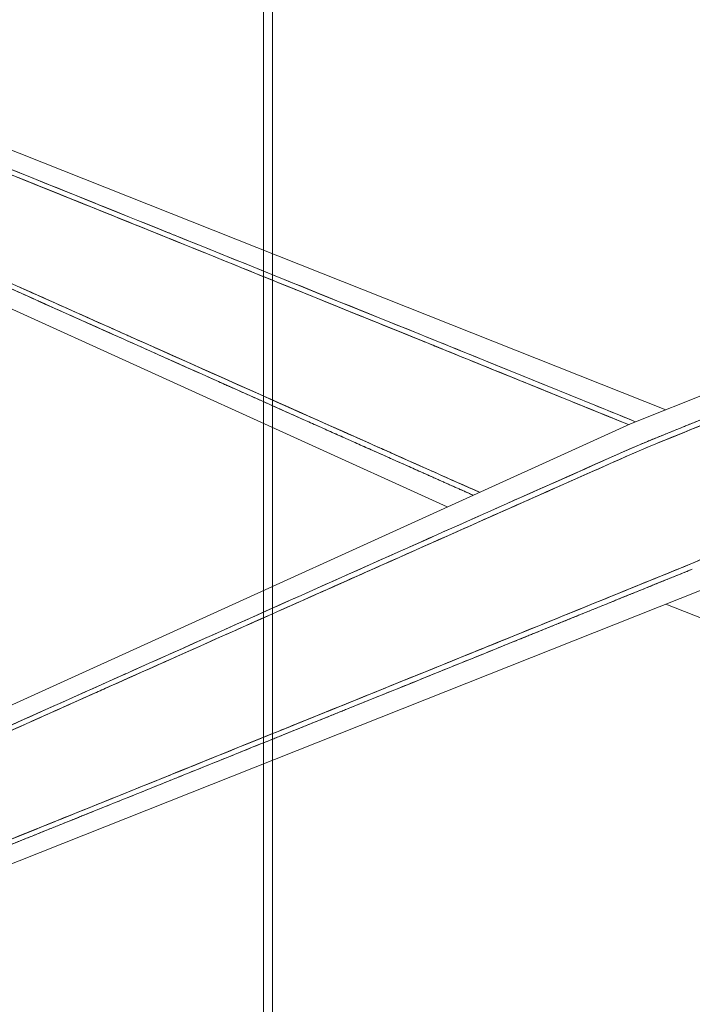
# Model space of a CAD drawing. Units: millimetres. Extents: x 11171 to 18646, y -2839 to 2646.
# Drawn here: x 16036 to 16059, y -1095 to -1062 of the extents above; entities that cross this region are included whole.
import ezdxf

# ---------------------------------------------------------------- set-up
doc = ezdxf.new("R2010")
doc.units = ezdxf.units.MM
doc.layers.add('Düz_Çizgi_Addo', color=7, linetype='Continuous', lineweight=20)

# ---------------------------------------------------------------- blocks, each defined once
blk = doc.blocks.new('01 ARS SB VN DD 00 180 100 062-Side-l')
at = {"layer": 'Düz_Çizgi_Addo'}
for points in [[(-3.05, 7.6), (42, 7.6), (42, 60.6), (-3.05, 60.6)], [(-3.35, 7.8), (-42, 7.8), (-42, 60.4), (-3.35, 60.4)]]:
    blk.add_lwpolyline(points, close=True, dxfattribs=at)
blk = doc.blocks.new('01 ARS TB RL 1A ST 220 100 075-Side')
at = {"layer": 'Düz_Çizgi_Addo', "extrusion": (-2.22045e-16, 1, 2.22045e-16)}
for p, q in [((-38.498, -22.238), (0, -37.501)), ((0, -37.501), (-38.498, -22.238)), ((38.498, -22.238), (-1.173, -37.966)), ((-1.173, -37.966), (38.498, -22.238)), ((-7.251, -40.726), (-40.794, -25.492)), ((-40.794, -25.492), (-7.251, -40.726)), ((-1.173, -37.966), (-40.795, -55.961)), ((-40.795, -55.961), (-1.173, -37.966)), ((-38.499, -59.215), (1.173, -43.487)), ((1.173, -43.487), (-38.499, -59.215)), ((0, -43.952), (38.499, -59.215)), ((38.499, -59.215), (0, -43.952))]:
    blk.add_line(p, q, dxfattribs=at)
at = {"layer": 'Düz_Çizgi_Addo'}
for points, knots in [([(-1.239, -37.996), (-3.304, -37.157), (-5.564, -36.239), (-7.862, -35.308), (-9.297, -34.727), (-10.703, -34.157), (-12.835, -33.295), (-14.967, -32.433), (-16.373, -31.864), (-17.598, -31.37), (-20.046, -30.382), (-22.86, -29.248), (-25.542, -28.168), (-28.224, -27.089), (-31.04, -25.959), (-33.497, -24.974)], [0.0497799, 0.0497799, 0.0497799, 0.0497799, 0.25, 0.25, 0.25, 0.375, 0.375, 0.375, 0.5, 0.5, 0.5, 0.75, 0.75, 0.75, 1, 1, 1, 1]), ([(-33.441, -24.835), (-30.561, -25.986), (-27.681, -27.139), (-21.924, -29.45), (-19.046, -30.608), (-13.292, -32.926), (-10.416, -34.087), (-5.361, -36.132), (-3.182, -37.015), (-1.004, -37.899)], [0, 0, 0, 0, 0.0930654, 0.0930654, 0.1861308, 0.1861308, 0.2791963, 0.2791963, 0.3497385, 0.3497385, 0.3497385, 0.3497385]), ([(33.497, -24.974), (31.007, -25.972), (28.146, -27.121), (25.43, -28.214), (22.714, -29.306), (19.854, -30.459), (16.556, -31.791), (14.907, -32.457), (13.478, -33.035), (12.063, -33.607), (10.649, -34.179), (9.22, -34.758), (7.662, -35.389), (4.546, -36.652), (1.69, -37.812), (-0.807, -38.828)], [0, 0, 0, 0, 0.25, 0.25, 0.25, 0.5, 0.5, 0.5, 0.625, 0.625, 0.625, 0.75, 0.75, 0.75, 1, 1, 1, 1]), ([(-34.589, -27.542), (-32.174, -28.628), (-29.406, -29.87), (-26.768, -31.052), (-24.13, -32.234), (-21.36, -33.473), (-18.949, -34.55), (-17.743, -35.088), (-16.358, -35.707), (-14.258, -36.643), (-12.158, -37.58), (-10.772, -38.197), (-9.358, -38.826), (-8.285, -39.304), (-7.22, -39.777), (-6.179, -40.24)], [0, 0, 0, 0, 0.25, 0.25, 0.25, 0.5, 0.5, 0.5, 0.625, 0.625, 0.625, 0.75, 0.75, 0.75, 0.8448394, 0.8448394, 0.8448394, 0.8448394]), ([(0.807, -42.625), (3.271, -41.532), (6.088, -40.281), (8.971, -38.998), (10.412, -38.357), (11.82, -37.73), (13.356, -37.046), (14.891, -36.361), (16.299, -35.733), (17.873, -35.03), (21.022, -33.625), (23.836, -32.366), (26.583, -31.135), (29.329, -29.905), (32.142, -28.642), (34.589, -27.542)], [0, 0, 0, 0, 0.25, 0.25, 0.25, 0.375, 0.375, 0.375, 0.5, 0.5, 0.5, 0.75, 0.75, 0.75, 1, 1, 1, 1]), ([(-20.08, -30.369), (-21.674, -29.726), (-23.268, -29.084), (-25.005, -28.384), (-25.149, -28.327), (-25.292, -28.269)], [-0.14462334, -0.14462334, -0.14462334, -0.14462334, -0.09306542, -0.09306542, -0.08842747, -0.08842747, -0.08842747, -0.08842747]), ([(-24.189, -28.713), (-21.841, -29.658), (-19.357, -30.66), (-16.556, -31.791), (-15.005, -32.417), (-13.648, -32.966), (-12.315, -33.505)], [0.2877403, 0.2877403, 0.2877403, 0.2877403, 0.5, 0.5, 0.5, 0.6175765, 0.6175765, 0.6175765, 0.6175765]), ([(-16.153, -31.773), (-16.277, -31.723), (-16.401, -31.673), (-16.525, -31.623), (-17.98, -31.037), (-19.466, -30.439), (-20.967, -29.836)], [0.4887412, 0.4887412, 0.4887412, 0.4887412, 0.5, 0.5, 0.5, 0.6321008, 0.6321008, 0.6321008, 0.6321008]), ([(-26.522, -31.162), (-26.381, -31.226), (-26.24, -31.289), (-24.53, -32.054), (-22.962, -32.756), (-21.393, -33.458)], [0.08842711, 0.08842711, 0.08842711, 0.08842711, 0.09306542, 0.09306542, 0.14462248, 0.14462248, 0.14462248, 0.14462248]), ([(-11.231, -33.944), (-12.898, -33.269), (-14.565, -32.595), (-16.521, -31.805), (-16.81, -31.688), (-17.1, -31.571)], [-0.24007446, -0.24007446, -0.24007446, -0.24007446, -0.18613084, -0.18613084, -0.17676947, -0.17676947, -0.17676947, -0.17676947]), ([(-22.392, -33.189), (-20.916, -33.851), (-19.455, -34.506), (-18.023, -35.146), (-17.9, -35.201), (-17.778, -35.256), (-17.656, -35.31)], [0.3678942, 0.3678942, 0.3678942, 0.3678942, 0.5, 0.5, 0.5, 0.5112598, 0.5112598, 0.5112598, 0.5112598]), ([(-17.707, -35.105), (-17.762, -35.08), (-17.818, -35.055), (-17.873, -35.03), (-19.106, -34.48), (-20.288, -33.952), (-21.434, -33.44)], [0.4955707, 0.4955707, 0.4955707, 0.4955707, 0.5, 0.5, 0.5, 0.5978846, 0.5978846, 0.5978846, 0.5978846]), ([(-12.134, -33.578), (-12.111, -33.588), (-12.087, -33.597), (-12.063, -33.607), (-10.771, -34.13), (-9.467, -34.658), (-8.063, -35.227)], [0.6229035, 0.6229035, 0.6229035, 0.6229035, 0.625, 0.625, 0.625, 0.739192, 0.739192, 0.739192, 0.739192]), ([(-0.262, -38.606), (2.182, -37.612), (4.993, -36.471), (7.862, -35.308), (8.904, -34.886), (9.931, -34.47), (11.231, -33.944)], [0, 0, 0, 0, 0.25, 0.25, 0.25, 0.3407697, 0.3407697, 0.3407697, 0.3407697]), ([(-18.459, -34.769), (-18.174, -34.896), (-17.889, -35.023), (-15.962, -35.884), (-14.32, -36.616), (-12.677, -37.348)], [0.17677054, 0.17677054, 0.17677054, 0.17677054, 0.18613084, 0.18613084, 0.2400848, 0.2400848, 0.2400848, 0.2400848]), ([(-11.401, -37.916), (-12.038, -37.633), (-12.685, -37.345), (-13.356, -37.046), (-14.837, -36.385), (-16.199, -35.778), (-17.707, -35.105)], [0.3203469, 0.3203469, 0.3203469, 0.3203469, 0.375, 0.375, 0.375, 0.4955707, 0.4955707, 0.4955707, 0.4955707]), ([(-8.063, -35.227), (-7.93, -35.28), (-7.797, -35.335), (-7.662, -35.389), (-6.969, -35.67), (-6.29, -35.946), (-5.624, -36.216)], [0.73919204, 0.73919204, 0.73919204, 0.73919204, 0.75, 0.75, 0.75, 0.80556506, 0.80556506, 0.80556506, 0.80556506]), ([(-1.239, -37.996), (-3.361, -37.134), (-5.483, -36.272), (-7.754, -35.352), (-7.902, -35.292), (-8.05, -35.232)], [-0.34792095, -0.34792095, -0.34792095, -0.34792095, -0.27919626, -0.27919626, -0.27440034, -0.27440034, -0.27440034, -0.27440034]), ([(-34.65, -53.774), (-31.823, -52.499), (-28.994, -51.227), (-23.334, -48.685), (-20.504, -47.417), (-14.841, -44.883), (-12.009, -43.618), (-6.41, -41.122), (-3.644, -39.891), (-0.877, -38.662)], [0, 0, 0, 0, 0.093067, 0.093067, 0.186134, 0.186134, 0.279201, 0.279201, 0.3700473, 0.3700473, 0.3700473, 0.3700473]), ([(-0.807, -38.828), (-3.271, -39.921), (-6.088, -41.172), (-8.971, -42.455), (-10.412, -43.096), (-11.821, -43.723), (-13.356, -44.407), (-14.892, -45.092), (-16.299, -45.72), (-17.874, -46.423), (-21.022, -47.828), (-23.836, -49.087), (-26.583, -50.318), (-29.33, -51.548), (-32.142, -52.811), (-34.589, -53.911)], [0, 0, 0, 0, 0.25, 0.25, 0.25, 0.375, 0.375, 0.375, 0.5, 0.5, 0.5, 0.75, 0.75, 0.75, 1, 1, 1, 1]), ([(-9.543, -38.744), (-9.397, -38.809), (-9.251, -38.874), (-8.13, -39.373), (-7.155, -39.806), (-6.179, -40.24)], [0.27439651, 0.27439651, 0.27439651, 0.27439651, 0.27919626, 0.27919626, 0.31121936, 0.31121936, 0.31121936, 0.31121936]), ([(-0.807, -38.828), (-3.574, -40.055), (-6.34, -41.284), (-9.112, -42.517), (-9.119, -42.521), (-9.126, -42.524)], [-0.370018, -0.370018, -0.370018, -0.370018, -0.27920102, -0.27920102, -0.27896654, -0.27896654, -0.27896654, -0.27896654]), ([(-7.986, -39.437), (-8.313, -39.291), (-8.642, -39.145), (-8.971, -38.998), (-9.023, -38.975), (-9.074, -38.952), (-9.126, -38.929)], [0.22143493, 0.22143493, 0.22143493, 0.22143493, 0.25, 0.25, 0.25, 0.25449271, 0.25449271, 0.25449271, 0.25449271]), ([(0.807, -42.625), (3.574, -41.398), (6.34, -40.169), (9.112, -38.936), (9.119, -38.932), (9.126, -38.929)], [-0.37001169, -0.37001169, -0.37001169, -0.37001169, -0.27919626, -0.27919626, -0.27896193, -0.27896193, -0.27896193, -0.27896193]), ([(-9.543, -42.709), (-9.482, -42.682), (-9.42, -42.654), (-9.358, -42.627), (-8.899, -42.423), (-8.441, -42.219), (-7.987, -42.017)], [0.74453024, 0.74453024, 0.74453024, 0.74453024, 0.75, 0.75, 0.75, 0.79056697, 0.79056697, 0.79056697, 0.79056697]), ([(-33.497, -56.48), (-31.008, -55.481), (-28.146, -54.332), (-25.43, -53.24), (-22.714, -52.147), (-19.855, -50.994), (-16.556, -49.662), (-14.907, -48.996), (-13.478, -48.418), (-12.063, -47.846), (-10.649, -47.274), (-9.22, -46.695), (-7.662, -46.064), (-4.546, -44.801), (-1.69, -43.641), (0.807, -42.625)], [0, 0, 0, 0, 0.25, 0.25, 0.25, 0.5, 0.5, 0.5, 0.625, 0.625, 0.625, 0.75, 0.75, 0.75, 1, 1, 1, 1]), ([(0.262, -42.847), (-2.182, -43.841), (-4.993, -44.982), (-7.863, -46.145), (-8.904, -46.567), (-9.931, -46.983), (-11.231, -47.509)], [0, 0, 0, 0, 0.25, 0.25, 0.25, 0.3407571, 0.3407571, 0.3407571, 0.3407571]), ([(-11.402, -43.537), (-13.47, -44.458), (-15.537, -45.38), (-17.638, -46.318), (-17.673, -46.333), (-17.707, -46.348)], [-0.2540507, -0.2540507, -0.2540507, -0.2540507, -0.18613401, -0.18613401, -0.1850084, -0.1850084, -0.1850084, -0.1850084]), ([(-18.459, -46.684), (-17.363, -46.195), (-16.08, -45.622), (-14.258, -44.81), (-13.683, -44.553), (-13.161, -44.32), (-12.677, -44.105)], [0.5165778, 0.5165778, 0.5165778, 0.5165778, 0.625, 0.625, 0.625, 0.6592528, 0.6592528, 0.6592528, 0.6592528]), ([(-12.315, -47.948), (-10.745, -47.313), (-9.176, -46.677), (-6.945, -45.773), (-6.285, -45.505), (-5.624, -45.237)], [0.22838426, 0.22838426, 0.22838426, 0.22838426, 0.27920102, 0.27920102, 0.30059408, 0.30059408, 0.30059408, 0.30059408]), ([(-17.656, -46.143), (-17.779, -46.197), (-17.901, -46.252), (-18.023, -46.307), (-19.455, -46.947), (-20.916, -47.602), (-22.392, -48.264)], [0.4887414, 0.4887414, 0.4887414, 0.4887414, 0.5, 0.5, 0.5, 0.6320998, 0.6320998, 0.6320998, 0.6320998]), ([(-21.393, -47.995), (-20.552, -47.619), (-19.732, -47.252), (-18.949, -46.903), (-18.789, -46.832), (-18.626, -46.759), (-18.459, -46.684)], [0.41887131, 0.41887131, 0.41887131, 0.41887131, 0.5, 0.5, 0.5, 0.51657779, 0.51657779, 0.51657779, 0.51657779]), ([(-27.222, -50.604), (-27.07, -50.536), (-26.919, -50.469), (-26.768, -50.401), (-24.986, -49.602), (-23.144, -48.778), (-21.393, -47.995)], [0.2357216, 0.2357216, 0.2357216, 0.2357216, 0.25, 0.25, 0.25, 0.4188713, 0.4188713, 0.4188713, 0.4188713]), ([(-12.134, -47.875), (-12.359, -47.966), (-12.592, -48.06), (-12.835, -48.158), (-14.967, -49.02), (-16.373, -49.588), (-17.598, -50.083), (-18.392, -50.404), (-19.226, -50.74), (-20.08, -51.084)], [0.3607787, 0.3607787, 0.3607787, 0.3607787, 0.375, 0.375, 0.375, 0.5, 0.5, 0.5, 0.5811319, 0.5811319, 0.5811319, 0.5811319]), ([(-17.182, -49.915), (-16.865, -49.787), (-16.549, -49.659), (-14.926, -49.004), (-13.621, -48.476), (-12.315, -47.948)], [0.17588516, 0.17588516, 0.17588516, 0.17588516, 0.18613401, 0.18613401, 0.22838426, 0.22838426, 0.22838426, 0.22838426]), ([(-25.162, -53.131), (-25.062, -53.091), (-24.962, -53.051), (-22.302, -51.98), (-19.742, -50.948), (-17.182, -49.915)], [0.08984074, 0.08984074, 0.08984074, 0.08984074, 0.09306701, 0.09306701, 0.17588516, 0.17588516, 0.17588516, 0.17588516]), ([(-20.967, -51.617), (-19.466, -51.014), (-17.981, -50.416), (-16.525, -49.83), (-16.401, -49.78), (-16.277, -49.73), (-16.153, -49.68)], [0.3678953, 0.3678953, 0.3678953, 0.3678953, 0.5, 0.5, 0.5, 0.5112602, 0.5112602, 0.5112602, 0.5112602])]:
    blk.add_open_spline(points, degree=3, knots=knots, dxfattribs=at)
for points, weights, knots in [([(-0.877, -38.662), (1.928, -37.523), (4.734, -36.386), (10.416, -34.087), (13.292, -32.926), (19.046, -30.608), (21.924, -29.45), (27.681, -27.139), (30.561, -25.986), (33.441, -24.835)], [0.999999976993, 0.999999977574, 0.999999978163, 0.99999997938, 0.999999980009, 0.999999981301, 0.999999981966, 0.999999983346, 0.999999984062, 0.999999984814], [-0.370041, -0.370041, -0.370041, -0.370041, -0.2791963, -0.2791963, -0.1861308, -0.1861308, -0.0930654, -0.0930654, 0, 0, 0, 0]), ([(-6.394, -40.337), (-7.321, -39.924), (-8.248, -39.511), (-12.009, -37.835), (-14.841, -36.57), (-20.503, -34.036), (-23.334, -32.768), (-28.993, -30.226), (-31.822, -28.954), (-34.65, -27.679)], [0.999999978164, 0.999999978363, 0.999999978563, 0.99999997938, 0.999999980009, 0.999999981301, 0.999999981966, 0.999999983346, 0.999999984062, 0.999999984814], [-0.309655, -0.309655, -0.309655, -0.309655, -0.2791963, -0.2791963, -0.1861308, -0.1861308, -0.0930654, -0.0930654, 0, 0, 0, 0]), ([(0.877, -42.791), (-1.928, -43.93), (-4.734, -45.067), (-10.416, -47.366), (-13.292, -48.527), (-19.046, -50.846), (-21.924, -52.003), (-27.682, -54.314), (-30.561, -55.467), (-33.442, -56.618)], [0.999999976993, 0.999999977574, 0.999999978163, 0.999999979381, 0.999999980009, 0.999999981301, 0.999999981966, 0.999999983346, 0.999999984062, 0.999999984814], [-0.3700473, -0.3700473, -0.3700473, -0.3700473, -0.279201, -0.279201, -0.186134, -0.186134, -0.093067, -0.093067, 0, 0, 0, 0])]:
    blk.add_rational_spline(points, weights, degree=3, knots=knots, dxfattribs=at)
for points in [[(-20.967, -29.836), (-22.235, -29.325), (-23.516, -28.811), (-24.799, -28.296)], [(-17.1, -31.571), (-18.093, -31.17), (-19.087, -30.769), (-20.08, -30.369)], [(-1.004, -37.899), (-6.33, -35.738), (-11.324, -33.72), (-16.153, -31.773)], [(16.153, -31.773), (10.759, -33.947), (5.161, -36.21), (-0.877, -38.662)], [(-21.393, -33.458), (-20.415, -33.895), (-19.437, -34.332), (-18.459, -34.769)], [(-12.315, -33.505), (-12.255, -33.529), (-12.195, -33.554), (-12.134, -33.578)], [(-8.05, -35.232), (-9.111, -34.802), (-10.171, -34.373), (-11.231, -33.944)], [(-17.656, -35.31), (-14.024, -36.935), (-10.295, -38.6), (-6.394, -40.337)], [(-5.624, -36.216), (-4.083, -36.841), (-2.617, -37.436), (-1.239, -37.996)], [(5.624, -36.216), (3.48, -37.085), (1.336, -37.956), (-0.807, -38.828)], [(-12.677, -37.348), (-11.633, -37.813), (-10.588, -38.279), (-9.543, -38.744)], [(-9.126, -38.929), (-9.884, -38.592), (-10.635, -38.258), (-11.401, -37.916)], [(-0.877, -38.662), (-6.833, -41.308), (-12.348, -43.768), (-17.656, -46.143)], [(-7.987, -42.017), (-5.639, -40.973), (-3.365, -39.963), (-1.344, -39.066)], [(-6.179, -40.24), (-6.775, -39.975), (-7.378, -39.707), (-7.986, -39.437)], [(-12.677, -44.105), (-11.474, -43.569), (-10.508, -43.138), (-9.543, -42.709)], [(-9.126, -42.524), (-9.885, -42.861), (-10.644, -43.199), (-11.402, -43.537)], [(-5.624, -45.237), (-3.48, -44.367), (-1.336, -43.497), (0.807, -42.625)], [(-16.153, -49.68), (-10.76, -47.506), (-5.161, -45.243), (0.877, -42.791)], [(-17.707, -46.348), (-18.95, -46.903), (-20.192, -47.458), (-21.434, -48.014)], [(-11.231, -47.509), (-11.518, -47.625), (-11.818, -47.747), (-12.134, -47.875)], [(-20.08, -51.084), (-21.419, -51.624), (-22.811, -52.185), (-24.19, -52.74)], [(-24.8, -53.157), (-23.516, -52.642), (-22.236, -52.128), (-20.967, -51.617)]]:
    blk.add_open_spline(points, degree=3, dxfattribs=at)

msp = doc.modelspace()

# ---------------------------------------------------------------- block references
at = {"layer": 'Düz_Çizgi_Addo'}
for name, p in [('01 ARS TB RL 1A ST 220 100 075-Side', (16057.634, -1037.591)), ('01 ARS SB VN DD 00 180 100 062-Side-l', (16047.634, -1112.002))]:
    msp.add_blockref(name, p, dxfattribs=at)

doc.saveas('drawing.dxf')
